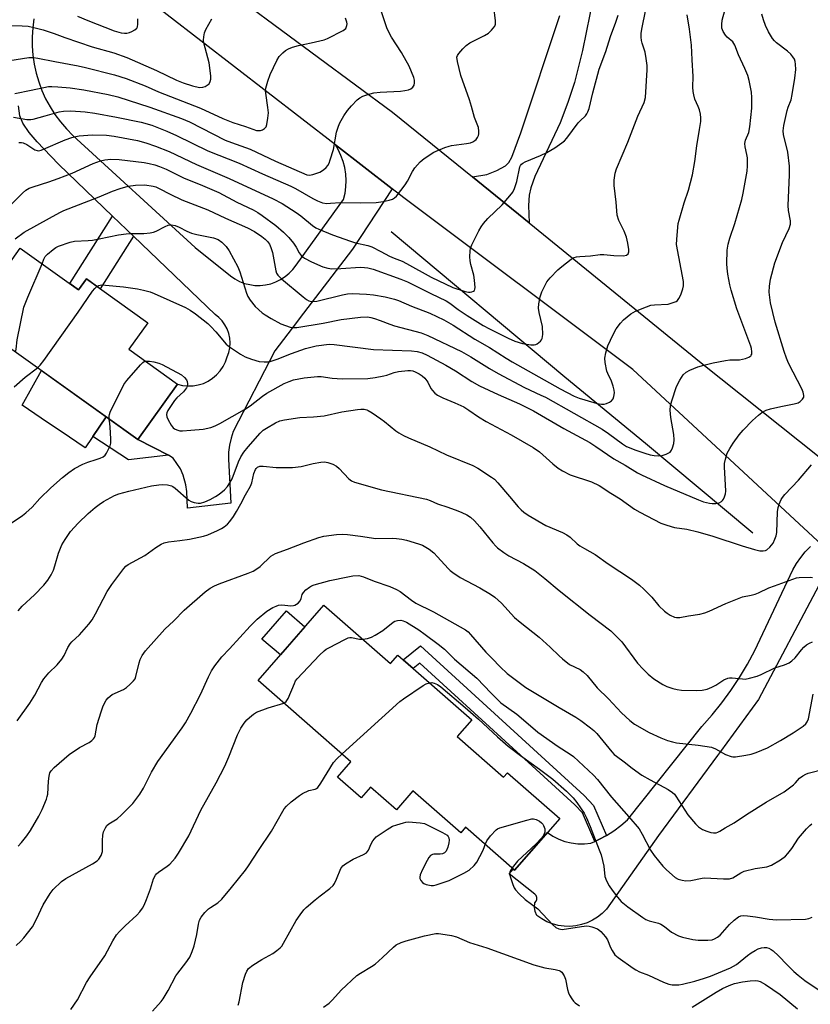
# Model space of a CAD drawing. Units: inches. Extents: x 1231767 to 1237767, y 529455 to 533456.
# Drawn here: x 1234846 to 1235104, y 530468 to 530790 of the extents above; entities that cross this region are included whole.
import ezdxf

# ---------------------------------------------------------------- set-up
doc = ezdxf.new("R2010")
doc.units = ezdxf.units.IN
doc.header["$MEASUREMENT"] = 0
for name, color, linetype in [('BLDG-Footprint', 5, 'Continuous'), ('CULTRL-Pad', 6, 'Continuous'), ('HYDRO-Canal', 164, 'Continuous'), ('TRANS-Driveway', 251, 'Continuous'), ('TRANS-Non Street Sidewalk', 7, 'Continuous'), ('TRANS-Road', 130, 'Continuous'), ('Undefined', 1, 'Continuous')]:
    doc.layers.add(name, color=color, linetype=linetype)

msp = doc.modelspace()

# ---------------------------------------------------------------- linework, layer by layer
at = {"layer": 'BLDG-Footprint'}
for points, elevation in [([(1234845.98, 530714.99), (1234865.04, 530701.38), (1234867.6, 530704.96), (1234887.63, 530690.65), (1234881.42, 530681.96), (1234897.37, 530670.57), (1234884.43, 530652.44), (1234829.39, 530691.75)], 381.04), ([(1234945.21, 530598.29), (1234967, 530579.25), (1234969.39, 530581.99), (1234971.14, 530580.46), (1234974.42, 530577.59), (1234993.59, 530560.84), (1234988.77, 530555.33), (1235003.99, 530542.03), (1235005.23, 530543.45), (1235022.32, 530528.52), (1235007.59, 530511.66), (1234991.5, 530525.71), (1234989.95, 530523.93), (1234974.34, 530537.57), (1234968.96, 530531.41), (1234960.46, 530538.84), (1234957.37, 530535.31), (1234949.63, 530542.08), (1234954.05, 530547.13), (1234923.69, 530573.66)], 424.92)]:
    msp.add_lwpolyline(points, close=True, dxfattribs=dict(at, elevation=elevation))
at = {"layer": 'CULTRL-Pad'}
for points in [[(1234874.03, 530659.87), (1234867.19, 530649.72), (1234859.32, 530655.05), (1234854.86, 530658.06), (1234846.55, 530663.69), (1234852.86, 530674.99)], [(1234939.05, 530591.24), (1234930.99, 530582.02), (1234924.98, 530587.2), (1234932.98, 530596.47)]]:
    msp.add_lwpolyline(points, close=True, dxfattribs=at)
at = {"layer": 'HYDRO-Canal'}
msp.add_lwpolyline([(1235085.41, 530621.85), (1235050.4, 530651.16), (1235023.98, 530672.86), (1234967.26, 530720.34)], dxfattribs=at)
at = {"layer": 'TRANS-Driveway'}
for points in [[(1235033.34, 530797.36), (1235029.76, 530779.62), (1235027.18, 530769.22), (1235025.01, 530762.65), (1235022.49, 530755.97), (1235014.19, 530738.45), (1235012.88, 530734.75), (1235012.28, 530732.31), (1235012.14, 530728.96), (1235012.28, 530723.25), (1234993.76, 530738.3), (1234998.53, 530739.12), (1235001.73, 530740.37), (1235004.64, 530741.99), (1235005.71, 530743.06), (1235006.72, 530744.79), (1235009.59, 530752.75), (1235022.34, 530791.05)], [(1234850.45, 530790.02), (1234850.04, 530787.06), (1234849.84, 530784.07), (1234849.85, 530781.08), (1234850.07, 530778.1), (1234850.5, 530775.14), (1234851.14, 530772.22), (1234851.99, 530769.35), (1234853.03, 530766.54), (1234854.27, 530763.82), (1234855.7, 530761.19), (1234857.3, 530758.67), (1234859.09, 530756.27), (1234861.04, 530754), (1234863.14, 530751.87), (1234903.16, 530715.25), (1234914.68, 530705.96), (1234916.11, 530704.97), (1234917.65, 530704.15), (1234919.28, 530703.52), (1234920.97, 530703.09), (1234922.7, 530702.86), (1234924.44, 530702.84), (1234926.18, 530703.02), (1234927.88, 530703.4), (1234929.52, 530703.98), (1234931.09, 530704.76), (1234932.55, 530705.71), (1234933.89, 530706.83), (1234935.09, 530708.09), (1234936.13, 530709.49), (1234951.69, 530730.95), (1234952.16, 530732.99), (1234952.43, 530735.07), (1234952.5, 530737.17), (1234952.38, 530739.26), (1234952.05, 530741.34), (1234951.52, 530743.37), (1234950.8, 530745.34), (1234949.9, 530747.23), (1234948.97, 530748.79), (1234967.54, 530734.4), (1234954.57, 530714.73), (1234937.13, 530691.89), (1234936.24, 530690.73), (1234929.19, 530681.5), (1234915.59, 530655.08), (1234914.89, 530652.88), (1234914.39, 530650.63), (1234914.09, 530648.34), (1234914.01, 530646.03), (1234914.86, 530631.69), (1234900.59, 530630.02), (1234900.4, 530635.45), (1234900.11, 530637.68), (1234899.2, 530640.82), (1234898.35, 530642.89), (1234896, 530646.39), (1234894.47, 530647.3), (1234884.43, 530652.44), (1234897.37, 530670.57), (1234899.05, 530670.16), (1234900.76, 530669.97), (1234902.48, 530670.02), (1234904.18, 530670.3), (1234905.82, 530670.81), (1234907.39, 530671.54), (1234908.83, 530672.47), (1234910.14, 530673.59), (1234911.29, 530674.87), (1234912.26, 530676.3), (1234913.02, 530677.84), (1234913.56, 530679.48), (1234914.11, 530680.94), (1234914.45, 530682.47), (1234914.57, 530684.03), (1234914.47, 530685.6), (1234914.15, 530687.13), (1234913.62, 530688.6), (1234912.89, 530689.99), (1234911.97, 530691.25), (1234910.88, 530692.38), (1234909.64, 530693.34), (1234883.01, 530718.91), (1234876.15, 530725.49), (1234858.53, 530742.4), (1234855.95, 530745.1), (1234851.48, 530749.74), (1234848.89, 530752.79), (1234846.79, 530755.94), (1234845.86, 530758.28), (1234845.43, 530761.56)]]:
    msp.add_lwpolyline(points, dxfattribs=at)
at = {"layer": 'TRANS-Non Street Sidewalk'}
for points in [[(1234883.01, 530718.91), (1234872.13, 530701.72), (1234867.6, 530704.96), (1234865.04, 530701.38), (1234862.19, 530703.42), (1234876.15, 530725.49)], [(1234884.43, 530652.44), (1234894.47, 530647.3), (1234881.33, 530645.85), (1234869.72, 530653.48), (1234874.03, 530659.87)], [(1235037.66, 530523), (1235035.14, 530521.65), (1235033.83, 530521.07), (1235029.76, 530530.44), (1235027.3, 530533.08), (1234976.63, 530579.35), (1234974.42, 530577.59), (1234971.14, 530580.46), (1234976.82, 530584.98), (1235030.31, 530536.13), (1235033.4, 530532.82)]]:
    msp.add_lwpolyline(points, close=True, dxfattribs=at)
at = {"layer": 'TRANS-Road'}
for points in [[(1234907.2, 530804.31), (1234967.69, 530759.48), (1234993.76, 530738.3), (1235012.28, 530723.25), (1235068.52, 530677.58), (1235120, 530636.59), (1235134.79, 530623.13), (1235150.27, 530609.05), (1235178.54, 530583.32), (1235232.38, 530533.34), (1235258.71, 530508.94)], [(1235241.34, 530497.3), (1235201.47, 530533.99), (1235194.27, 530540.43), (1235178.98, 530554.11), (1235122.87, 530604.29), (1235116.22, 530610.46), (1235106.57, 530619.39), (1235046.22, 530675.31), (1234971.36, 530731.44), (1234967.54, 530734.4), (1234948.97, 530748.79), (1234882.95, 530799.95)], [(1235107.05, 530604.72), (1235087.3, 530567.45), (1235074.83, 530550.49), (1235073.85, 530549.15), (1235054.6, 530522.97), (1235037.59, 530498.91), (1235036.23, 530497.54), (1235034.72, 530496.33), (1235033.07, 530495.31), (1235031.32, 530494.49), (1235029.48, 530493.87), (1235027.59, 530493.47), (1235025.66, 530493.29), (1235023.73, 530493.34), (1235021.81, 530493.61), (1235019.94, 530494.1), (1235018.14, 530494.81), (1235016.43, 530495.72), (1235014.83, 530496.82), (1235014.27, 530498.14), (1235014.05, 530499.57), (1235014.18, 530501), (1235014.59, 530501.5), (1235014.81, 530502.12), (1235014.81, 530502.76), (1235014.59, 530503.38), (1235014.18, 530503.88), (1235005.78, 530510.46), (1235007.14, 530512.05), (1235007.59, 530511.66), (1235018.32, 530523.94), (1235020.09, 530522.79), (1235022.01, 530521.83), (1235024.03, 530521.09), (1235026.11, 530520.58), (1235028.24, 530520.31), (1235030.39, 530520.28), (1235032.53, 530520.49), (1235033.83, 530521.07), (1235035.14, 530521.65), (1235037.66, 530523), (1235040.06, 530524.54), (1235042.35, 530526.26), (1235044.49, 530528.14), (1235068.82, 530558.62), (1235072.16, 530562.42), (1235075.32, 530566.37), (1235078.3, 530570.46), (1235081.09, 530574.68), (1235083.69, 530579.02), (1235086.09, 530583.47), (1235098.58, 530609.83), (1235099.74, 530611.91), (1235101.09, 530613.89), (1235102.59, 530615.74), (1235104.26, 530617.45)]]:
    msp.add_lwpolyline(points, dxfattribs=at)
at = {"layer": 'Undefined'}
for points, elevation in [([(1234843.79, 530757.9), (1234848.15, 530757.11), (1234849.41, 530757.07), (1234850.23, 530757.22), (1234854.15, 530758.28), (1234858.67, 530759.57), (1234860.12, 530759.78), (1234862.49, 530759.9), (1234867.23, 530759.57), (1234870.39, 530759.14), (1234877.44, 530757.87), (1234885.5, 530756.18), (1234889, 530755.18), (1234893.87, 530753.32), (1234897.07, 530751.86), (1234907.24, 530746.87), (1234917.57, 530742.78), (1234925.12, 530739.3), (1234934.42, 530735.28), (1234935.94, 530734.52), (1234941.65, 530731.22), (1234943.14, 530730.45), (1234944.77, 530729.87), (1234946.14, 530729.67), (1234947.44, 530729.69), (1234950.57, 530729.94), (1234957.28, 530729.79), (1234962.32, 530729.9), (1234964.58, 530730.24), (1234966.55, 530730.69), (1234967.62, 530731.03), (1234968.34, 530731.44), (1234968.94, 530732.03), (1234971.82, 530735.71), (1234972.58, 530736.95), (1234974.19, 530740.07), (1234974.98, 530741.27), (1234976.71, 530743.2), (1234978.02, 530744.33), (1234981.22, 530746.41), (1234984.76, 530747.9), (1234986.14, 530748.41), (1234986.98, 530748.64), (1234991.84, 530749.21), (1234993.16, 530749.49), (1234993.89, 530749.79), (1234994.57, 530750.18), (1234994.97, 530750.52), (1234995.47, 530751.16), (1234995.81, 530751.88), (1234995.91, 530752.42), (1234995.9, 530753.28), (1234995.72, 530754.42), (1234994.48, 530757.79), (1234993.51, 530761.36), (1234992.8, 530763.56), (1234989.97, 530771.48), (1234988.87, 530776.07), (1234988.73, 530777.46), (1234988.86, 530777.97), (1234989.3, 530778.68), (1234990.65, 530780.24), (1234991.69, 530781.28), (1234992.92, 530782.1), (1234997.72, 530784.58), (1234999.01, 530785.33), (1235000.06, 530786.26), (1235001.06, 530787.56), (1235001.31, 530788.29), (1235001.36, 530789.35), (1235000.78, 530793.93)], 372), ([(1234844.17, 530765.55), (1234849.56, 530766.73), (1234855.22, 530767.83), (1234856.34, 530767.89), (1234858.25, 530767.82), (1234862.32, 530767.41), (1234866.75, 530766.83), (1234874.68, 530765.25), (1234877.9, 530764.45), (1234888.38, 530761.15), (1234898.69, 530757.45), (1234901.29, 530756.3), (1234912.95, 530750.35), (1234915, 530749.52), (1234921.16, 530747.4), (1234929.44, 530743.44), (1234939.64, 530739.03), (1234940.52, 530738.88), (1234941.63, 530739.09), (1234943.85, 530739.91), (1234945.11, 530740.64), (1234945.97, 530741.41), (1234946.51, 530742.08), (1234946.9, 530742.83), (1234947.31, 530743.92), (1234948.35, 530747.24), (1234949.36, 530752.97), (1234950, 530754.93), (1234950.45, 530756.02), (1234951.8, 530758.29), (1234952.95, 530760), (1234954.3, 530761.57), (1234956.11, 530763.5), (1234956.96, 530764.2), (1234957.91, 530764.71), (1234959.59, 530765.26), (1234961.6, 530765.77), (1234963.62, 530765.99), (1234970.23, 530766.32), (1234971.69, 530766.55), (1234972.84, 530766.83), (1234973.63, 530767.15), (1234974.25, 530767.65), (1234974.7, 530768.29), (1234974.88, 530769.09), (1234974.86, 530769.93), (1234974.65, 530770.77), (1234973.13, 530774.56), (1234970.55, 530778.95), (1234967.37, 530784.02), (1234965.93, 530786.73), (1234962.76, 530796.29)], 370), ([(1234841.71, 530727.94), (1234846.65, 530733.02), (1234847.74, 530733.94), (1234848.88, 530734.59), (1234850.23, 530735.1), (1234855.34, 530736.71), (1234858.36, 530737.76), (1234862.89, 530739.56), (1234869.8, 530742.72), (1234872.18, 530743.58), (1234873.57, 530743.93), (1234875.61, 530744.16), (1234878.28, 530744.04), (1234886.45, 530743.06), (1234888.13, 530742.74), (1234889.99, 530742.25), (1234891.48, 530741.72), (1234893.62, 530740.84), (1234899.34, 530737.98), (1234905.57, 530735.47), (1234910.84, 530733.19), (1234916.76, 530730.09), (1234922.08, 530727.51), (1234923.65, 530726.63), (1234925.1, 530725.66), (1234929.5, 530722.39), (1234932.06, 530720.27), (1234933.73, 530718.53), (1234935.32, 530716.64), (1234936.17, 530715.34), (1234937.13, 530713.46), (1234937.77, 530712.62), (1234938.86, 530711.76), (1234941.19, 530710.52), (1234944.92, 530708.92), (1234946.49, 530708.49), (1234947.83, 530708.26), (1234950.81, 530708.32), (1234957.17, 530708.78), (1234958.53, 530708.75), (1234959.6, 530708.62), (1234961.33, 530708.15), (1234970.4, 530704.87), (1234972.53, 530703.98), (1234980.15, 530700.16), (1234985.23, 530697.78), (1234986.38, 530697.03), (1234989.16, 530694.94), (1234992.05, 530693.02), (1234997.35, 530689.7), (1234999.32, 530688.6), (1235005.51, 530685.55), (1235007.68, 530684.61), (1235010.11, 530683.89), (1235012.9, 530683.42), (1235013.98, 530683.4), (1235014.5, 530683.52), (1235014.98, 530683.76), (1235016.06, 530684.6), (1235016.4, 530685), (1235016.62, 530685.47), (1235016.78, 530686.82), (1235016.66, 530689.39), (1235015.62, 530693.94), (1235015.42, 530695.45), (1235015.49, 530696.84), (1235015.88, 530699.11), (1235016.45, 530700.71), (1235018.13, 530703.99), (1235019.22, 530705.36), (1235021.67, 530707.94), (1235023.02, 530709.08), (1235026.06, 530711.39), (1235027.06, 530711.97), (1235027.77, 530712.2), (1235028.9, 530712.33), (1235032.35, 530712.47), (1235035.55, 530713), (1235036.74, 530712.95), (1235040.01, 530712.62), (1235043.15, 530712.56), (1235044.17, 530712.77), (1235044.68, 530713.18), (1235044.96, 530713.8), (1235044.96, 530714.61), (1235044.59, 530716.64), (1235044.1, 530718.61), (1235043.42, 530720.55), (1235041.63, 530724.02), (1235041.13, 530725.76), (1235040.8, 530730.04), (1235040.13, 530735.52), (1235040.14, 530737.26), (1235040.47, 530739.55), (1235040.87, 530740.93), (1235044.63, 530749.67), (1235047.89, 530758.2), (1235049.91, 530762.64), (1235050.41, 530764.32), (1235050.86, 530773.34), (1235050.86, 530774.75), (1235050.57, 530777.05), (1235050.23, 530779.05), (1235049.25, 530782.03), (1235049.05, 530782.86), (1235048.94, 530784), (1235048.96, 530785.15), (1235049.18, 530786.6), (1235050.51, 530793.03)], 376), ([(1234844.26, 530718.08), (1234847.26, 530720.24), (1234855.51, 530724.87), (1234858.88, 530726.67), (1234860.21, 530727.3), (1234871.76, 530731.85), (1234876.16, 530733.71), (1234878.58, 530734.58), (1234881.22, 530735.31), (1234883.6, 530735.66), (1234886.65, 530735.68), (1234889.46, 530735.28), (1234890.29, 530735.03), (1234891.36, 530734.58), (1234894.98, 530732.69), (1234898.74, 530730.84), (1234907.34, 530727.57), (1234913.07, 530724.83), (1234920.25, 530721.64), (1234922.55, 530720.43), (1234924.93, 530718.82), (1234926.04, 530717.95), (1234926.79, 530717.21), (1234927.43, 530716.3), (1234927.93, 530715.27), (1234928.4, 530713.6), (1234929.51, 530707.63), (1234929.78, 530706.86), (1234930.16, 530706.21), (1234931.4, 530705), (1234938.41, 530699.16), (1234939.57, 530698.27), (1234940.3, 530697.85), (1234941.02, 530697.61), (1234941.53, 530697.55), (1234942.93, 530697.66), (1234951.36, 530699.8), (1234952.99, 530700.06), (1234954.62, 530700.19), (1234959.19, 530700.03), (1234961.42, 530699.81), (1234965.27, 530699.15), (1234968.31, 530698.38), (1234969.65, 530697.88), (1234973.92, 530696.06), (1234979.83, 530693.82), (1234984.46, 530691.56), (1234987.45, 530689.82), (1234994.58, 530685.31), (1234999.39, 530682.56), (1235004.8, 530679.02), (1235006.74, 530677.84), (1235022.44, 530668.99), (1235027.04, 530666.63), (1235028.64, 530665.97), (1235030.48, 530665.39), (1235034.6, 530664.28), (1235035.99, 530664), (1235036.81, 530664.02), (1235037.61, 530664.24), (1235038.63, 530664.69), (1235039.29, 530665.13), (1235039.74, 530665.77), (1235040, 530666.57), (1235040.19, 530667.71), (1235040.17, 530668.56), (1235039.84, 530669.93), (1235039.28, 530671.55), (1235038.05, 530674.05), (1235037.74, 530674.83), (1235037.18, 530677.67), (1235037.12, 530679.1), (1235037.42, 530680.81), (1235038.05, 530683.05), (1235039.83, 530686.78), (1235040.82, 530688.6), (1235042.2, 530690.51), (1235043.18, 530691.57), (1235045.59, 530693.55), (1235046.3, 530694.02), (1235047.09, 530694.42), (1235050.69, 530695.88), (1235052.1, 530696.36), (1235053.27, 530696.54), (1235057.76, 530696.76), (1235059.13, 530697.1), (1235060.4, 530697.61), (1235060.82, 530697.91), (1235061.29, 530698.55), (1235061.87, 530699.81), (1235062.57, 530701.68), (1235062.82, 530702.76), (1235062.79, 530704.17), (1235060.55, 530716.17), (1235060.56, 530717.9), (1235060.89, 530721.93), (1235061.05, 530723.07), (1235061.33, 530724.21), (1235063.04, 530729.85), (1235064.38, 530733.93), (1235065.73, 530739), (1235066.54, 530743.4), (1235067.09, 530748.5), (1235068.03, 530753.83), (1235068.42, 530756.46), (1235068.5, 530757.62), (1235068.36, 530758.78), (1235067.98, 530760.21), (1235067.57, 530761.33), (1235066.48, 530763.77), (1235066.11, 530765.15), (1235065.9, 530766.28), (1235065.82, 530767.61), (1235065.91, 530771.18), (1235065.6, 530776.63), (1235065.43, 530781.44), (1235064.8, 530786.65), (1235063.97, 530791.27)], 378), ([(1234845.53, 530749.56), (1234846.39, 530749.58), (1234846.93, 530749.48), (1234848.15, 530748.92), (1234850.72, 530747.19), (1234851.47, 530746.92), (1234852.01, 530746.88), (1234852.8, 530747.05), (1234853.59, 530747.34), (1234860.67, 530750.42), (1234862.79, 530751.19), (1234864.13, 530751.55), (1234865.23, 530751.75), (1234869.49, 530752.04), (1234874.12, 530751.91), (1234876.69, 530751.65), (1234884.25, 530750.18), (1234886.97, 530749.46), (1234890.13, 530748.36), (1234894.61, 530746.58), (1234903.56, 530742.33), (1234914.25, 530737.8), (1234928.68, 530731.18), (1234931.57, 530729.63), (1234936.2, 530726.68), (1234937.72, 530725.55), (1234941.47, 530722.39), (1234942.54, 530721.68), (1234943.53, 530721.18), (1234948.07, 530719.35), (1234953.88, 530717.28), (1234955.61, 530716.79), (1234959.58, 530715.9), (1234960.91, 530715.47), (1234963.79, 530713.88), (1234966.67, 530712.45), (1234968.24, 530711.73), (1234970.8, 530710.72), (1234972.25, 530710.03), (1234980.3, 530705.56), (1234987.34, 530702.2), (1234991.42, 530700.87), (1234992.54, 530700.6), (1234993.1, 530700.59), (1234993.63, 530700.7), (1234994.1, 530700.91), (1234994.45, 530701.22), (1234994.62, 530701.66), (1234994.66, 530702.18), (1234994.49, 530704.52), (1234994.23, 530706.22), (1234993.26, 530709.71), (1234993.02, 530710.84), (1234992.94, 530712.23), (1234993.01, 530714.18), (1234993.14, 530715), (1234993.56, 530716.1), (1234995.86, 530720.65), (1234996.59, 530721.95), (1234997.45, 530723.12), (1234998.77, 530724.67), (1235003.47, 530729.22), (1235006.06, 530732.11), (1235006.97, 530733.28), (1235007.58, 530734.58), (1235008.29, 530736.82), (1235009.32, 530741.57), (1235009.53, 530742.07), (1235009.86, 530742.51), (1235010.29, 530742.86), (1235011.05, 530743.28), (1235016.01, 530745.32), (1235018.07, 530746.33), (1235020.75, 530747.83), (1235022.97, 530749.42), (1235023.84, 530750.15), (1235024.6, 530750.94), (1235028.4, 530756), (1235028.97, 530756.65), (1235030.7, 530758.28), (1235031.17, 530758.89), (1235031.55, 530759.59), (1235031.91, 530760.69), (1235033.16, 530765.79), (1235035.25, 530773.49), (1235037.35, 530779.34), (1235038.95, 530784.21), (1235040.7, 530788.94), (1235041.44, 530791.2)], 374), ([(1234853.08, 530709.92), (1234853.63, 530711.38), (1234854.15, 530712.27), (1234854.83, 530713.02), (1234856.68, 530714.62), (1234857.55, 530715.23), (1234858.48, 530715.7), (1234862.3, 530716.98), (1234863.72, 530717.26), (1234868.19, 530717.5), (1234869.6, 530717.65), (1234871.77, 530718.02), (1234878.08, 530719.33), (1234880.59, 530719.73), (1234881.73, 530719.82), (1234886.32, 530719.85), (1234888.39, 530720.08), (1234889.54, 530720.29), (1234890.35, 530720.55), (1234893.29, 530722.11), (1234894.32, 530722.5), (1234895.43, 530722.62), (1234896.56, 530722.44), (1234897.95, 530721.91), (1234900.39, 530720.56), (1234901.95, 530719.89), (1234903.64, 530719.47), (1234909.15, 530718.45), (1234910.71, 530717.84), (1234911.89, 530717.02), (1234913.26, 530715.56), (1234914.31, 530714.19), (1234917.08, 530708.93), (1234917.74, 530707.28), (1234919.91, 530700.26), (1234920.38, 530699.23), (1234921.18, 530698.02), (1234922.8, 530695.95), (1234925.1, 530693.9), (1234926.01, 530693.23), (1234927.96, 530692.02), (1234931.17, 530690.33), (1234934.23, 530689.2), (1234935.06, 530689.05), (1234936.39, 530689.06), (1234944.99, 530690.55), (1234950.92, 530691.71), (1234957.22, 530692.5), (1234959.48, 530692.52), (1234960.62, 530692.38), (1234961.74, 530692.06), (1234963.67, 530691.38), (1234966.74, 530690.15), (1234968.32, 530689.62), (1234977.02, 530687.35), (1234979.22, 530686.45), (1234990.24, 530681.19), (1234993.21, 530679.54), (1234999.41, 530675.68), (1235002.2, 530674.05), (1235010.77, 530669.43), (1235016.19, 530666.98), (1235017.64, 530666.26), (1235036.21, 530655.84), (1235038.31, 530654.42), (1235042.82, 530651.02), (1235044.18, 530650.18), (1235047.16, 530649), (1235050.19, 530647.96), (1235051.84, 530647.5), (1235053.21, 530647.26), (1235054.65, 530647.17), (1235055.79, 530647.24), (1235057.17, 530647.69), (1235058.4, 530648.38), (1235058.9, 530649.01), (1235059.23, 530649.79), (1235059.64, 530651.18), (1235059.78, 530652.32), (1235059.59, 530654.09), (1235058.64, 530659.64), (1235058.44, 530662.02), (1235058.5, 530663.48), (1235058.94, 530665.14), (1235060.48, 530669.81), (1235061.54, 530671.91), (1235062.65, 530673.64), (1235063.61, 530674.52), (1235064.85, 530675.16), (1235067.48, 530676.2), (1235069.41, 530676.74), (1235072.44, 530677.51), (1235076.51, 530678.34), (1235077.94, 530678.48), (1235081.07, 530678.5), (1235083.06, 530679), (1235084.13, 530679.41), (1235084.78, 530679.81), (1235084.94, 530679.99), (1235085.11, 530680.4), (1235085.17, 530681.14), (1235085.06, 530682.2), (1235084.82, 530683.03), (1235080.2, 530695.24), (1235078.32, 530701.3), (1235077.92, 530703.01), (1235077.27, 530706.48), (1235077.02, 530708.48), (1235076.95, 530709.92), (1235077.11, 530714.33), (1235077.41, 530716.34), (1235077.91, 530718.32), (1235079.53, 530723.11), (1235081.85, 530730.92), (1235082.29, 530732.95), (1235083.59, 530740.22), (1235083.74, 530741.96), (1235083.67, 530744.53), (1235083.5, 530745.67), (1235082.91, 530748.18), (1235082.85, 530749.29), (1235083.05, 530750.36), (1235084.15, 530752.89), (1235084.5, 530754.72), (1235085.1, 530760.74), (1235085.12, 530764.28), (1235084.98, 530766.04), (1235084.28, 530769.81), (1235083.84, 530771.5), (1235082.87, 530773.81), (1235080.8, 530778.23), (1235079.56, 530781.36), (1235078.9, 530782.43), (1235077.06, 530783.97), (1235076.5, 530784.61), (1235075.77, 530785.88), (1235075.37, 530786.96), (1235075.3, 530788.11), (1235075.46, 530789.57), (1235076.29, 530792.73)], 380), ([(1234864.66, 530790.92), (1234868.04, 530789.41), (1234876.71, 530786.08), (1234878.94, 530785.41), (1234880.04, 530785.28), (1234880.85, 530785.31), (1234881.66, 530785.52), (1234882.45, 530785.88), (1234883.44, 530786.45), (1234884.05, 530786.97), (1234884.3, 530787.41), (1234884.44, 530788.23), (1234884.42, 530790.01)], 364), ([(1234871.05, 530702.49), (1234871.65, 530702.8), (1234872.1, 530702.93), (1234872.67, 530702.98), (1234873.84, 530702.94), (1234879.72, 530702.38), (1234884.25, 530701.71), (1234886.21, 530701.29), (1234888.42, 530700.7), (1234889.78, 530700.21), (1234899.96, 530695.6), (1234901.48, 530694.8), (1234903.31, 530693.58), (1234907.27, 530690.42), (1234908.28, 530689.43), (1234909.86, 530687.7), (1234913.28, 530683.69), (1234914.36, 530682.75), (1234917.95, 530680.36), (1234919.44, 530679.49), (1234921.59, 530678.69), (1234924.08, 530677.99), (1234925.75, 530677.84), (1234926.86, 530677.89), (1234927.7, 530678.02), (1234929.96, 530678.74), (1234934.6, 530680.54), (1234939.27, 530682.17), (1234942.72, 530683.05), (1234946.9, 530683.61), (1234948.57, 530683.55), (1234961.44, 530681.87), (1234973.86, 530681.48), (1234975.77, 530681.22), (1234977.31, 530680.83), (1234979.01, 530680.07), (1234985.13, 530676.72), (1234988.23, 530674.91), (1234993.64, 530671.46), (1234996.13, 530670.05), (1235002.22, 530667.16), (1235009.16, 530664.16), (1235013.73, 530661.79), (1235023.62, 530656.07), (1235032.16, 530651.48), (1235034.1, 530650.23), (1235040.02, 530646.14), (1235043.77, 530644.12), (1235047.74, 530641.59), (1235049.04, 530640.88), (1235056.62, 530637.39), (1235067.71, 530632.72), (1235069.37, 530632.09), (1235071.27, 530631.61), (1235072.16, 530631.53), (1235073.33, 530631.54), (1235074.44, 530631.78), (1235075.16, 530632.2), (1235075.58, 530632.56), (1235075.89, 530632.98), (1235076.22, 530633.7), (1235076.51, 530634.74), (1235076.61, 530635.57), (1235076.16, 530643.51), (1235076.23, 530644.65), (1235076.54, 530646.04), (1235077.11, 530647.95), (1235077.89, 530649.54), (1235078.97, 530651.32), (1235080.93, 530653.95), (1235082.27, 530655.54), (1235085.37, 530658.73), (1235087.29, 530660.45), (1235088.42, 530661.28), (1235089.84, 530662.02), (1235091.18, 530662.48), (1235094.65, 530663.27), (1235098.92, 530664.1), (1235100.22, 530664.47), (1235100.91, 530664.84), (1235101.72, 530665.62), (1235102.09, 530666.32), (1235102.13, 530666.83), (1235101.9, 530667.94), (1235101.5, 530669.03), (1235098.6, 530674.49), (1235097.16, 530677.39), (1235096.45, 530679.01), (1235095.66, 530681.25), (1235092.78, 530690.88), (1235091.96, 530694), (1235091.23, 530697.16), (1235090.83, 530700.62), (1235090.92, 530702.63), (1235091.18, 530704.92), (1235092.62, 530710.19), (1235095.14, 530716.9), (1235097.38, 530721.46), (1235097.71, 530722.86), (1235097.71, 530724), (1235097.14, 530727.38), (1235097.03, 530728.93), (1235097.42, 530739), (1235097.4, 530741.8), (1235096.84, 530746.36), (1235095.48, 530752.15), (1235095.35, 530753.34), (1235095.58, 530755.08), (1235096.64, 530759.99), (1235096.98, 530761.08), (1235097.95, 530763.53), (1235098.35, 530765.27), (1235099.23, 530770.57), (1235099.49, 530773.48), (1235099.44, 530775.19), (1235099.31, 530776.01), (1235099.04, 530776.79), (1235098.57, 530777.52), (1235097.83, 530778.44), (1235096.81, 530779.41), (1235093.14, 530782.2), (1235092.48, 530782.8), (1235091.86, 530783.56), (1235090.6, 530785.73), (1235089.63, 530787.79), (1235088.9, 530789.62), (1235088.38, 530791.47)], 382), ([(1234842.42, 530787.86), (1234846.62, 530787.75), (1234848.52, 530787.57), (1234850.42, 530787.19), (1234853.47, 530786.38), (1234857.07, 530785.25), (1234860.53, 530783.92), (1234869.46, 530780.86), (1234876.51, 530778.87), (1234880.81, 530777.36), (1234890.55, 530773.12), (1234897.03, 530769.91), (1234899.18, 530769.04), (1234902.29, 530768.04), (1234904.52, 530767.58), (1234905.61, 530767.62), (1234906.38, 530767.89), (1234907.1, 530768.27), (1234907.7, 530768.78), (1234908.06, 530769.47), (1234908.27, 530770.26), (1234908.29, 530771.38), (1234907.7, 530775.64), (1234906, 530782.12), (1234905.91, 530782.97), (1234905.97, 530784.06), (1234906.22, 530785.4), (1234906.67, 530786.5), (1234908.61, 530790.03)], 366), ([(1234842.55, 530776.4), (1234848.72, 530777.31), (1234850.33, 530777.36), (1234851.68, 530777.16), (1234857.23, 530776.01), (1234864.86, 530774.66), (1234867.32, 530774.1), (1234876.77, 530771.7), (1234880.54, 530770.48), (1234886.79, 530768.05), (1234891.12, 530766.15), (1234904.91, 530760.76), (1234912.2, 530757.41), (1234915.49, 530756.07), (1234919.65, 530754.78), (1234923.25, 530753.51), (1234923.98, 530753.44), (1234924.47, 530753.5), (1234925.19, 530753.76), (1234925.84, 530754.16), (1234926.31, 530754.73), (1234926.57, 530755.5), (1234926.9, 530757.49), (1234927.07, 530759.22), (1234926.93, 530760.98), (1234926.2, 530765.65), (1234926.17, 530766.51), (1234926.26, 530767.35), (1234926.89, 530769.59), (1234927.7, 530771.8), (1234929.85, 530776.41), (1234930.64, 530777.63), (1234931.83, 530778.9), (1234932.71, 530779.63), (1234933.69, 530780.15), (1234934.98, 530780.68), (1234936.88, 530781.25), (1234941.08, 530782.12), (1234943.91, 530782.79), (1234945.3, 530783.18), (1234946.37, 530783.6), (1234951.57, 530786.18), (1234952.01, 530786.51), (1234952.36, 530786.89), (1234952.76, 530787.83), (1234952.83, 530788.33), (1234952.77, 530788.87), (1234952.34, 530790.22)], 368), ([(1234844.37, 530681.05), (1234844.6, 530682.05), (1234845.01, 530685.09), (1234847.15, 530695.7), (1234848.42, 530699.02), (1234853.08, 530709.92)], 380), ([(1234851.6, 530675.89), (1234852.49, 530676.75), (1234853.63, 530678.26), (1234864.87, 530694.12), (1234869.59, 530700.95), (1234870.32, 530701.87), (1234871.05, 530702.49)], 382), ([(1234875.05, 530659.14), (1234874.99, 530660.11), (1234875.1, 530660.65), (1234875.41, 530661.45), (1234879.82, 530670.42), (1234880.86, 530671.81), (1234885.26, 530676.9), (1234886.06, 530677.68), (1234886.52, 530677.95), (1234886.89, 530678.05)], 384), ([(1234886.89, 530678.05), (1234888.17, 530678.08), (1234889.64, 530677.86), (1234891.29, 530677.45), (1234892.36, 530677.03), (1234898.63, 530673.63), (1234899.7, 530672.78), (1234900.33, 530671.96), (1234900.51, 530671.45), (1234900.61, 530670.63), (1234900.51, 530669.83), (1234900.3, 530669.37), (1234899.31, 530668.1), (1234897.19, 530666.11), (1234896.43, 530665.24), (1234894.21, 530661.9), (1234893.86, 530661.17), (1234893.75, 530660.67), (1234893.89, 530659.92), (1234894.35, 530658.9), (1234895.33, 530657.14), (1234895.99, 530656.25), (1234896.41, 530655.93), (1234897.13, 530655.61), (1234898.19, 530655.35), (1234899.01, 530655.27), (1234901.68, 530655.57), (1234905.8, 530655.85), (1234908.23, 530656.39), (1234909.74, 530656.93), (1234911.22, 530657.7), (1234919.26, 530662.24), (1234921.08, 530663.53), (1234925.17, 530666.69), (1234926.57, 530667.61), (1234932.29, 530670.76), (1234933.9, 530671.48), (1234935.29, 530671.96), (1234938.78, 530672.63), (1234943.14, 530673.07), (1234944.33, 530673.02), (1234947.94, 530672.54), (1234951.25, 530672.29), (1234959.61, 530672.46), (1234961.98, 530672.76), (1234964.82, 530673.28), (1234965.84, 530673.55), (1234968.25, 530674.42), (1234969.6, 530674.74), (1234972.72, 530675.08), (1234973.56, 530675.07), (1234974.33, 530674.94), (1234975.12, 530674.63), (1234976.39, 530673.94), (1234977.36, 530673.27), (1234978.25, 530672.49), (1234979.23, 530671.18), (1234980.24, 530669.19), (1234980.69, 530668.48), (1234981.47, 530667.64), (1234982.38, 530666.95), (1234984.15, 530666.07), (1234988.08, 530664.48), (1234990.98, 530663.1), (1234992.65, 530662.03), (1234995.75, 530659.86), (1234998.23, 530658.35), (1235006.47, 530654), (1235013.61, 530649.88), (1235015.73, 530648.44), (1235020.06, 530644.5), (1235021.82, 530643.1), (1235023.23, 530642.18), (1235025.78, 530640.96), (1235032.76, 530638.66), (1235035.21, 530637.47), (1235039, 530634.97), (1235042.1, 530633.03), (1235046.76, 530629.65), (1235048.46, 530628.66), (1235055.39, 530625.15), (1235057.3, 530624.43), (1235059.81, 530623.73), (1235063.84, 530623.2), (1235067.47, 530622.3), (1235072.4, 530620.87), (1235081.95, 530617.7), (1235085.98, 530616.48), (1235087.72, 530616.04), (1235088.88, 530616.03), (1235089.56, 530616.22), (1235090.02, 530616.44), (1235091.05, 530617.24), (1235092.07, 530618.56), (1235092.69, 530619.84), (1235093.04, 530620.96), (1235093.25, 530622.1), (1235093.55, 530628.8), (1235093.71, 530630.23), (1235094.04, 530631.3), (1235094.72, 530632.84), (1235095.17, 530633.56), (1235095.89, 530634.44), (1235100.43, 530639.19), (1235104.59, 530644.18)], 384), ([(1234843.97, 530669.69), (1234847.56, 530672.83), (1234851.6, 530675.89)], 382), ([(1234845.24, 530596.51), (1234846.64, 530598.02), (1234850.66, 530601.69), (1234853.63, 530604.88), (1234854.93, 530606.44), (1234856.03, 530608.19), (1234856.85, 530609.75), (1234857.32, 530611.12), (1234858.51, 530615.33), (1234859.1, 530616.98), (1234859.58, 530618.02), (1234860.62, 530619.73), (1234862.38, 530622.34), (1234864.86, 530625.17), (1234868.13, 530628.24), (1234870.5, 530630.24), (1234871.81, 530631.25), (1234873.21, 530632.19), (1234876.82, 530634.15), (1234878.16, 530634.7), (1234881.51, 530635.63), (1234888.9, 530637.31), (1234891.25, 530637.69), (1234892.43, 530637.79), (1234894.08, 530637.64), (1234895.4, 530637.32), (1234895.9, 530637.09), (1234896.6, 530636.59), (1234901.05, 530632.69), (1234901.79, 530632.22), (1234902.8, 530631.87), (1234904.14, 530631.65), (1234904.94, 530631.68), (1234906.27, 530632.05), (1234908.05, 530632.86), (1234909.79, 530633.79), (1234910.97, 530634.58), (1234912.75, 530636.04), (1234913.71, 530637.11), (1234914.51, 530638.33), (1234915.21, 530639.62), (1234917.32, 530645.22), (1234918.04, 530646.78), (1234919.03, 530648.38), (1234920.49, 530650.12), (1234924.43, 530654.53), (1234925.43, 530655.51), (1234926.46, 530656.22), (1234929.39, 530657.92), (1234930.82, 530658.59), (1234932.32, 530658.92), (1234937.32, 530659.63), (1234941.84, 530659.88), (1234945.31, 530660.23), (1234951.05, 530661.55), (1234956.22, 530662.32), (1234957.35, 530662.39), (1234958.43, 530662.34), (1234959.22, 530662.19), (1234959.74, 530661.98), (1234960.98, 530661.24), (1234963.89, 530659.28), (1234965.06, 530658.38), (1234968.71, 530655.28), (1234969.69, 530654.62), (1234971.23, 530653.74), (1234972.84, 530652.98), (1234979.91, 530650.1), (1234985.29, 530647.51), (1234993.95, 530643.92), (1234995.51, 530643.07), (1235000.05, 530640.19), (1235000.98, 530639.48), (1235002.14, 530638.29), (1235005.88, 530633.79), (1235008.73, 530630.5), (1235009.72, 530629.44), (1235010.59, 530628.7), (1235012.05, 530627.76), (1235017.81, 530624.39), (1235023.26, 530622.03), (1235024.68, 530621.31), (1235025.72, 530620.55), (1235028.01, 530618.41), (1235028.91, 530617.69), (1235030.43, 530616.78), (1235033.89, 530614.9), (1235038.13, 530611.85), (1235045.74, 530606.77), (1235048.35, 530604.85), (1235049.85, 530603.5), (1235052.45, 530600.87), (1235054.77, 530598.08), (1235056.55, 530596.34), (1235057.44, 530595.66), (1235058.39, 530595.06), (1235059.89, 530594.36), (1235060.53, 530594.25), (1235061.64, 530594.33), (1235064.44, 530594.83), (1235068.08, 530595.36), (1235069.81, 530595.77), (1235071.19, 530596.32), (1235076.57, 530598.9), (1235080.42, 530600.43), (1235082.1, 530601), (1235084.89, 530601.55), (1235086.18, 530601.89), (1235087.25, 530602.31), (1235090.72, 530603.93), (1235092.58, 530604.67), (1235098.49, 530606.86), (1235099.76, 530607.23), (1235100.57, 530607.37), (1235104.14, 530607.41), (1235105, 530607.31)], 386), ([(1234842.64, 530624.89), (1234846.71, 530627.58), (1234847.81, 530628.45), (1234849.81, 530630.36), (1234852.4, 530633.23), (1234855.99, 530636.71), (1234859.8, 530640.05), (1234861.84, 530641.72), (1234863.65, 530642.95), (1234866.42, 530644.42), (1234868.03, 530645.07), (1234870.8, 530645.88), (1234872.1, 530646.34), (1234873.07, 530646.8), (1234873.69, 530647.3), (1234874.18, 530648), (1234874.86, 530649.32), (1234875.32, 530650.4), (1234875.53, 530651.25), (1234875.57, 530652.71), (1234875.4, 530656.55), (1234875.29, 530657.72), (1234875.05, 530659.14)], 384), ([(1234845, 530560.49), (1234849.07, 530566.28), (1234850.69, 530568.93), (1234852.89, 530573), (1234853.66, 530574.2), (1234855.27, 530576.18), (1234858.04, 530578.83), (1234859.53, 530580.63), (1234860.32, 530581.85), (1234861.56, 530584.52), (1234862.31, 530585.71), (1234862.88, 530586.33), (1234865.37, 530588.63), (1234868.4, 530592.15), (1234869.47, 530593.52), (1234870.59, 530595.49), (1234874.36, 530602.77), (1234875.93, 530605.06), (1234879.78, 530610.31), (1234880.53, 530611.08), (1234881.21, 530611.58), (1234886.65, 530614.54), (1234890.27, 530617.13), (1234892, 530618.2), (1234893.03, 530618.72), (1234894.4, 530619.06), (1234898.13, 530619.45), (1234901.3, 530619.9), (1234905.86, 530620.86), (1234907.25, 530621.32), (1234910.47, 530622.71), (1234911.77, 530623.36), (1234912.66, 530623.95), (1234913.7, 530624.83), (1234914.47, 530625.69), (1234915.64, 530627.3), (1234916.69, 530628.98), (1234918.08, 530631.44), (1234919.59, 530634.43), (1234921.26, 530637.26), (1234921.64, 530638.31), (1234922.36, 530641.37), (1234922.85, 530642.61), (1234923.12, 530643.04), (1234923.51, 530643.41), (1234924.24, 530643.72), (1234925.34, 530643.76), (1234929.67, 530643.36), (1234934.95, 530643.34), (1234937.81, 530643.65), (1234941.72, 530644.58), (1234944.25, 530645.07), (1234945.39, 530645.14), (1234946.53, 530644.99), (1234948.13, 530644.43), (1234949.35, 530643.73), (1234950.2, 530642.95), (1234953.42, 530639.6), (1234954.21, 530639), (1234955.21, 530638.52), (1234964.01, 530636.05), (1234978.81, 530632.95), (1234979.96, 530632.52), (1234982.37, 530631.44), (1234985.79, 530630.37), (1234989, 530629.2), (1234990.34, 530628.63), (1234991.93, 530627.83), (1234993.19, 530627.03), (1234994.43, 530625.83), (1234996.17, 530623.9), (1235000.41, 530618.72), (1235001.39, 530617.65), (1235002.02, 530617.07), (1235004.06, 530615.53), (1235005.69, 530614.41), (1235010.49, 530611.91), (1235014.14, 530609.63), (1235017.48, 530606.98), (1235022.14, 530603.1), (1235032.27, 530595), (1235039.01, 530589.87), (1235040.49, 530588.53), (1235042.64, 530586.3), (1235047.8, 530579.33), (1235049.58, 530577.34), (1235051.28, 530575.7), (1235053.07, 530574.2), (1235056.01, 530572.33), (1235057.31, 530571.71), (1235059.28, 530571.1), (1235060.71, 530570.74), (1235062.18, 530570.57), (1235066.96, 530570.38), (1235068.93, 530570.52), (1235070.52, 530570.86), (1235072.09, 530571.48), (1235073.33, 530572.17), (1235075.99, 530573.89), (1235077.28, 530574.42), (1235077.81, 530574.54), (1235078.67, 530574.56), (1235082.07, 530574.18), (1235082.9, 530574.16), (1235084.33, 530574.41), (1235086.88, 530575.14), (1235088.22, 530575.69), (1235092.6, 530577.87), (1235095.83, 530578.78), (1235097.37, 530579.42), (1235098.25, 530580.11), (1235099.26, 530581.1), (1235101.41, 530583.75), (1235102.17, 530584.58), (1235103.03, 530585.29), (1235103.98, 530585.87), (1235104.99, 530586.37)], 388), ([(1234845.27, 530519.5), (1234846.39, 530520.75), (1234848.17, 530522.95), (1234849.3, 530524.65), (1234852.03, 530529.28), (1234853.16, 530531.55), (1234854.52, 530534.87), (1234854.8, 530535.71), (1234854.96, 530536.55), (1234855.2, 530540.81), (1234855.39, 530542.41), (1234855.68, 530543.45), (1234856.09, 530544.2), (1234857.03, 530545.23), (1234861.95, 530549.54), (1234865.36, 530551.73), (1234868.55, 530553.37), (1234869.39, 530554.05), (1234869.93, 530554.63), (1234870.23, 530555.06), (1234870.46, 530555.62), (1234871.09, 530559.3), (1234872.39, 530563.46), (1234873.07, 530565.37), (1234874.04, 530567.2), (1234874.76, 530568.06), (1234876.06, 530569.07), (1234879.73, 530570.79), (1234880.72, 530571.38), (1234881.82, 530572.34), (1234883.03, 530573.61), (1234883.48, 530574.27), (1234883.76, 530574.94), (1234884.79, 530579.48), (1234885.17, 530580.55), (1234885.78, 530581.81), (1234886.95, 530583.37), (1234893.18, 530590.47), (1234896.2, 530593.24), (1234899.57, 530596.64), (1234906.43, 530602.66), (1234908.03, 530603.83), (1234909.49, 530604.61), (1234910.96, 530605.26), (1234920.52, 530608.75), (1234922.12, 530609.45), (1234923.28, 530610.18), (1234924.39, 530611), (1234927.91, 530614.31), (1234928.63, 530614.81), (1234929.41, 530615.19), (1234933.32, 530616.61), (1234938.68, 530618.67), (1234943.59, 530620.4), (1234945.26, 530620.87), (1234949.39, 530621.36), (1234951.46, 530621.5), (1234952.9, 530621.39), (1234957.21, 530620.83), (1234962.2, 530620.06), (1234967.52, 530620.21), (1234968.98, 530620.15), (1234970.75, 530619.92), (1234972.19, 530619.58), (1234976.2, 530618.41), (1234977.48, 530617.9), (1234979.61, 530616.58), (1234981.19, 530615.41), (1234982.41, 530614.16), (1234985.87, 530610.26), (1234986.48, 530609.67), (1234987.38, 530608.96), (1234989.78, 530607.36), (1234996.21, 530603.97), (1234999.71, 530601.86), (1235001.16, 530600.89), (1235003.26, 530598.92), (1235007.58, 530594.27), (1235009.35, 530592.79), (1235015.65, 530587.84), (1235019.16, 530584.61), (1235022.09, 530581.69), (1235023.18, 530580.72), (1235025.47, 530578.95), (1235028.97, 530577.23), (1235030.03, 530576.53), (1235031.27, 530575.31), (1235034.6, 530571.24), (1235038.31, 530567.67), (1235042.52, 530563.1), (1235045.21, 530560.58), (1235046.77, 530559.36), (1235051.52, 530556.66), (1235055.34, 530554.96), (1235057.57, 530554.09), (1235059.18, 530553.62), (1235060.55, 530553.34), (1235067.57, 530552.5), (1235071.93, 530551.86), (1235073.28, 530551.34), (1235076.56, 530549.49), (1235078.36, 530548.8), (1235078.91, 530548.72), (1235079.75, 530548.75), (1235083.19, 530549.25), (1235084.9, 530549.59), (1235086.55, 530550.1), (1235090.28, 530551.7), (1235094.53, 530554.02), (1235098.67, 530556.53), (1235101.93, 530558.8), (1235102.73, 530559.5), (1235103.21, 530560.12), (1235103.61, 530561.19), (1235105.17, 530569.24)], 390), ([(1234844.67, 530487.06), (1234846.16, 530488.47), (1234847.16, 530489.53), (1234849.94, 530493.18), (1234851.31, 530495.7), (1234853.46, 530500.39), (1234855.73, 530504.05), (1234856.78, 530505.4), (1234859.49, 530507.93), (1234860.83, 530508.99), (1234869.62, 530513.78), (1234871.1, 530514.72), (1234871.7, 530515.3), (1234872.37, 530516.47), (1234872.81, 530517.75), (1234872.88, 530518.57), (1234872.83, 530521.38), (1234872.96, 530523.12), (1234873.18, 530524.23), (1234873.81, 530525.56), (1234874.32, 530526.27), (1234874.92, 530526.84), (1234877.6, 530528.41), (1234879.11, 530529.73), (1234882.76, 530533.43), (1234885.05, 530536.48), (1234886.23, 530538.45), (1234888.88, 530543.67), (1234890.94, 530547.21), (1234898.92, 530558.17), (1234900.04, 530559.88), (1234901.71, 530562.95), (1234904.88, 530569.15), (1234907.48, 530574.85), (1234908.5, 530576.85), (1234909.54, 530578.5), (1234911.82, 530581.41), (1234914.33, 530584.01), (1234921.15, 530591.46), (1234923.45, 530593.75), (1234926.53, 530596.34), (1234928.54, 530597.51), (1234929.58, 530598.01), (1234930.38, 530598.29), (1234931.49, 530598.37), (1234934.38, 530598.08), (1234935.25, 530598.16), (1234935.75, 530598.31), (1234936.79, 530599), (1234937.43, 530599.72), (1234937.77, 530600.46), (1234938.14, 530601.8), (1234938.55, 530602.5), (1234939.34, 530603.29), (1234940.47, 530604.17), (1234941.19, 530604.62), (1234942.01, 530604.96), (1234947.15, 530606.33), (1234953.02, 530607.62), (1234954.73, 530607.91), (1234956.62, 530607.96), (1234957.4, 530607.84), (1234958.21, 530607.59), (1234961.65, 530606.18), (1234966.8, 530604.4), (1234969.01, 530603.46), (1234970.16, 530602.76), (1234973.9, 530599.91), (1234975.33, 530598.99), (1234976.81, 530598.18), (1234979.31, 530597.03), (1234981.11, 530596.08), (1234991.48, 530590.27), (1234992.35, 530589.6), (1234993.17, 530588.77), (1234998.16, 530582.93), (1235000.2, 530580.9), (1235002.81, 530578.12), (1235005.17, 530575.94), (1235011.28, 530571.44), (1235022.16, 530564.86), (1235027.61, 530561.7), (1235029.27, 530560.57), (1235032.4, 530558.22), (1235033.45, 530557.36), (1235034.41, 530556.39), (1235039.37, 530550.36), (1235040.16, 530549.51), (1235040.84, 530548.93), (1235043.44, 530547.04), (1235046.01, 530544.97), (1235049.14, 530542.77), (1235051.91, 530541.19), (1235057.75, 530538.08), (1235059.17, 530537.11), (1235059.79, 530536.5), (1235060.33, 530535.82), (1235064.24, 530529.76), (1235066.69, 530526.79), (1235067.72, 530525.86), (1235069.05, 530524.98), (1235070.36, 530524.39), (1235071.72, 530523.96), (1235072.59, 530523.86), (1235073.45, 530523.91), (1235073.98, 530524.05), (1235074.7, 530524.4), (1235076.38, 530525.46), (1235079.36, 530527.17), (1235083.35, 530529.87), (1235089.77, 530533.88), (1235095.69, 530537.27), (1235098.74, 530539.62), (1235099.38, 530540.22), (1235100.72, 530541.7), (1235101.79, 530542.52), (1235102.73, 530543.03), (1235103.51, 530543.33), (1235109.07, 530544.83)], 392), ([(1234957.94, 530587.17), (1234959.44, 530587.36), (1234960.78, 530587.81), (1234962.02, 530588.52), (1234964.46, 530590.08), (1234967.92, 530592.77), (1234968.43, 530593.03), (1234969.24, 530593.28), (1234970.35, 530593.38), (1234971.15, 530593.18), (1234972.2, 530592.72), (1234976.25, 530590.19), (1234978.38, 530588.75), (1234982.62, 530585.58), (1234984.68, 530583.93), (1234987.9, 530580.69), (1234995.18, 530574.4), (1234999.86, 530569.57), (1235003.1, 530566.41), (1235008.32, 530562.64), (1235013.51, 530558.18), (1235015.18, 530556.83), (1235021.77, 530552.12), (1235025.72, 530549.65), (1235026.8, 530548.86), (1235033.31, 530542.77), (1235034.66, 530541.35), (1235039.26, 530535.54), (1235044.96, 530529.14), (1235048.25, 530525.14), (1235049.3, 530523.48), (1235052.04, 530518.18), (1235053.25, 530516.48), (1235056, 530512.96), (1235057.23, 530511.74), (1235060.08, 530509.31), (1235061.05, 530508.74), (1235062.39, 530508.37), (1235063.51, 530508.23), (1235065.22, 530508.29), (1235068.86, 530509.05), (1235069.64, 530509.13), (1235075.9, 530508.8), (1235077.87, 530508.84), (1235078.91, 530509.19), (1235081.53, 530510.85), (1235082.57, 530511.31), (1235086.24, 530512.18), (1235090.03, 530512.78), (1235091.6, 530513.28), (1235094.54, 530515.05), (1235096.15, 530516.22), (1235096.93, 530517.1), (1235098.16, 530518.78), (1235100.36, 530522.11), (1235103.04, 530525.21), (1235104.05, 530526.26), (1235104.72, 530526.84)], 394), ([(1234932.09, 530566.32), (1234932.91, 530566.86), (1234933.57, 530567.78), (1234935.57, 530572.74), (1234935.95, 530573.53), (1234936.44, 530574.25), (1234943.81, 530581.96), (1234945.3, 530583.4), (1234946.02, 530583.91), (1234947.06, 530584.49), (1234951.86, 530586.99), (1234953.2, 530587.58), (1234953.75, 530587.71), (1234954.25, 530587.71), (1234956.91, 530587.22), (1234957.94, 530587.17)], 394), ([(1234951.16, 530549.66), (1234970.02, 530566.78), (1234971.21, 530567.68), (1234977.66, 530572.07), (1234978.71, 530572.64), (1234979.76, 530572.93)], 396), ([(1234979.76, 530572.93), (1234980.53, 530572.99), (1234981.32, 530572.84), (1234982.34, 530572.4), (1234983.45, 530571.66), (1234991.39, 530564.9), (1234995.74, 530561.08), (1235001.98, 530555.22), (1235005.42, 530552.22), (1235009.49, 530549.11), (1235015.74, 530544.68), (1235020.02, 530541.44), (1235024.55, 530537.55), (1235026.69, 530535.33), (1235027.95, 530533.75), (1235030.26, 530530.36), (1235031.06, 530528.79), (1235032.23, 530525.93), (1235035.24, 530518.37), (1235035.82, 530516.72), (1235036.73, 530513.03), (1235037.08, 530509.65), (1235037.57, 530508.23), (1235038.51, 530506.51), (1235039.45, 530505.09), (1235041.16, 530502.81), (1235042.4, 530501.44), (1235044.54, 530499.7), (1235049.53, 530496.18), (1235050.51, 530495.58), (1235051.56, 530495.16), (1235054.59, 530494.3), (1235055.38, 530494.01), (1235056.52, 530493.3), (1235058.87, 530491.42), (1235061.11, 530490.21), (1235062.48, 530489.76), (1235065.86, 530488.96), (1235067.58, 530488.77), (1235070.75, 530488.79), (1235072.16, 530488.92), (1235072.94, 530489.19), (1235073.9, 530489.75), (1235074.77, 530490.46), (1235077.83, 530493.9), (1235079.34, 530495.33), (1235080.72, 530496.42), (1235081.5, 530496.77), (1235082.32, 530496.84), (1235083.75, 530496.73), (1235086.33, 530496.39), (1235090.84, 530495.63), (1235093.22, 530495.45), (1235102.62, 530495.63), (1235103.75, 530495.84), (1235104.8, 530496.31)], 396), ([(1234862.54, 530466.17), (1234864.63, 530469.31), (1234867.63, 530474.91), (1234868.78, 530476.84), (1234873.63, 530483.68), (1234876.2, 530488.56), (1234877.43, 530490.54), (1234878.37, 530491.63), (1234880.23, 530493.46), (1234884.13, 530496.94), (1234885.09, 530498.05), (1234885.95, 530499.24), (1234886.51, 530500.26), (1234887.28, 530502.12), (1234888.6, 530505.62), (1234889.52, 530508.84), (1234890.16, 530510.06), (1234890.51, 530510.47), (1234891.14, 530511), (1234893.98, 530512.95), (1234894.86, 530513.67), (1234896.57, 530515.55), (1234897.74, 530517.22), (1234901.03, 530522.91), (1234905.01, 530531.25), (1234910.01, 530540.23), (1234912.84, 530545.72), (1234914.18, 530548.67), (1234916.97, 530555.96), (1234918.09, 530558.06), (1234919.16, 530559.76), (1234920, 530560.81), (1234920.86, 530561.61), (1234922.25, 530562.7), (1234923.24, 530563.31), (1234927.06, 530564.75), (1234932.09, 530566.32)], 394), ([(1234889.15, 530465.54), (1234892.02, 530468.69), (1234892.72, 530469.57), (1234894.29, 530472.3), (1234896.78, 530477.11), (1234897.44, 530478.04), (1234900.15, 530481.36), (1234901.4, 530483.24), (1234902.19, 530485.07), (1234902.85, 530486.96), (1234903.7, 530490.61), (1234904.2, 530494.03), (1234904.59, 530495.32), (1234905.07, 530496.29), (1234906.31, 530497.82), (1234907.5, 530499.02), (1234908.18, 530499.52), (1234910.57, 530501.02), (1234911.84, 530502.15), (1234915.06, 530505.97), (1234919.58, 530511.68), (1234920.58, 530513.07), (1234923.8, 530518.09), (1234928.07, 530524.39), (1234931.81, 530530.94), (1234932.29, 530531.68), (1234933.03, 530532.61), (1234934.5, 530534.03), (1234937.24, 530536.13), (1234938.2, 530536.77), (1234940.29, 530537.68), (1234942.41, 530538.17), (1234942.78, 530538.34), (1234943.2, 530538.69), (1234944.22, 530540.09), (1234948.33, 530546.83), (1234949.49, 530548.11), (1234951.16, 530549.66)], 396), ([(1234917.22, 530467.56), (1234917.54, 530468.66), (1234918.78, 530474.91), (1234919.58, 530477.62), (1234920, 530478.65), (1234920.62, 530479.53), (1234921.97, 530480.6), (1234924.92, 530482.5), (1234928.49, 530484.43), (1234929.87, 530485.37), (1234930.94, 530486.25), (1234931.45, 530486.84), (1234932.04, 530487.78), (1234936.12, 530495.25), (1234937.43, 530497.12), (1234938.66, 530498.69), (1234939.47, 530499.51), (1234942.37, 530501.97), (1234943.96, 530503.25), (1234947.2, 530505.66), (1234948.24, 530506.61), (1234948.73, 530507.34), (1234949.4, 530508.68), (1234950.76, 530512.22), (1234951.06, 530512.69), (1234951.43, 530513.08), (1234952.33, 530513.75), (1234954.79, 530515.23), (1234958.18, 530516.76), (1234959.11, 530517.37), (1234959.78, 530518.24), (1234960.68, 530520.23), (1234961.24, 530521.24), (1234961.75, 530521.94), (1234962.36, 530522.54), (1234965.95, 530524.98), (1234967.68, 530526.01), (1234969.02, 530526.52), (1234971.22, 530527.18), (1234972.05, 530527.36), (1234972.91, 530527.44), (1234976.67, 530527.18), (1234978.08, 530526.88), (1234979.17, 530526.42), (1234984, 530524.01), (1234985.51, 530523.11), (1234985.88, 530522.73), (1234986.12, 530522.29), (1234986.22, 530521.5), (1234986.09, 530520.64), (1234985.71, 530519.19), (1234985.17, 530517.85), (1234984.66, 530517.34), (1234984.01, 530517.03), (1234983.21, 530516.92), (1234981.18, 530516.92), (1234980.69, 530516.8), (1234980.1, 530516.45), (1234979.57, 530515.81), (1234978.99, 530514.8), (1234977.5, 530511.89), (1234976.71, 530510.12), (1234976.54, 530509.38), (1234976.6, 530508.91), (1234976.95, 530508.25), (1234977.47, 530507.66), (1234977.89, 530507.34), (1234978.63, 530507.01), (1234980.26, 530506.66), (1234981.08, 530506.68), (1234981.9, 530506.86), (1234986.23, 530508.34), (1234990.98, 530510.64), (1234992.67, 530511.68), (1234994.36, 530513.17), (1234995.25, 530514.28), (1234997.19, 530517.97), (1234997.67, 530519.06), (1234997.99, 530520.04)], 398), ([(1234997.99, 530520.04), (1234998.49, 530521.3), (1234999.73, 530522.9), (1235001.54, 530524.81), (1235001.99, 530525.14), (1235002.77, 530525.51), (1235011.54, 530528.03), (1235013.23, 530528.42), (1235013.79, 530528.42), (1235014.61, 530528.2), (1235015.66, 530527.68), (1235016.38, 530527.17), (1235016.76, 530526.76), (1235017.05, 530526.28), (1235017.43, 530525.22), (1235017.43, 530524.08), (1235017.28, 530523.54), (1235017.03, 530523.05), (1235016.35, 530522.15), (1235014.61, 530520.24), (1235008.49, 530514.58), (1235006.74, 530512.4)], 398), ([(1235006.74, 530512.4), (1235006.23, 530511.61), (1235006.01, 530511.12), (1235005.95, 530510.35), (1235006.22, 530509.25), (1235006.99, 530507.02), (1235007.44, 530505.94), (1235007.88, 530505.19), (1235009.09, 530503.9), (1235011.06, 530502.08), (1235015.12, 530499.01), (1235019.99, 530493.86), (1235021.04, 530492.9), (1235022.01, 530492.44), (1235023.08, 530492.3), (1235029.41, 530493.27), (1235031.16, 530493.44), (1235032, 530493.37), (1235032.82, 530493.18), (1235034.66, 530492.52), (1235035.13, 530492.22), (1235035.78, 530491.65), (1235037.31, 530489.87), (1235037.89, 530488.88), (1235038.88, 530486.44), (1235039.42, 530485.43), (1235040.39, 530484.03), (1235041.4, 530483.09), (1235046.28, 530479.64), (1235047.24, 530479.04), (1235048.41, 530478.48), (1235051.34, 530477.33), (1235056.22, 530475.09), (1235058.04, 530474.41), (1235059.09, 530474.19), (1235060.16, 530474.15), (1235061.26, 530474.22), (1235062.44, 530474.42), (1235066.52, 530475.4), (1235069.68, 530476.32), (1235071.59, 530476.98), (1235078.19, 530479.78), (1235079.13, 530480.24), (1235080.06, 530480.84), (1235083.71, 530483.81), (1235084.92, 530484.64), (1235086.19, 530485.39), (1235087.24, 530485.9), (1235088.3, 530486.26), (1235089.11, 530486.42), (1235089.9, 530486.38), (1235090.66, 530486.16), (1235091.39, 530485.79), (1235092.08, 530485.28), (1235093.81, 530483.72), (1235096.62, 530480.76), (1235098.81, 530478.59), (1235100.27, 530477.33), (1235102.49, 530475.62), (1235108.1, 530471.75)], 398), ([(1234945.14, 530466.83), (1234946.97, 530468.23), (1234948, 530469.24), (1234950.93, 530472.43), (1234956.02, 530477.23), (1234957.2, 530478.05), (1234960.84, 530480.2), (1234961.98, 530480.98), (1234964.36, 530483.08), (1234967.97, 530486.5), (1234968.88, 530487.23), (1234970.45, 530488.05), (1234972.12, 530488.6), (1234978.08, 530490.25), (1234981.79, 530490.95), (1234982.64, 530490.98), (1234983.5, 530490.9), (1234986.91, 530490.33), (1234988.55, 530489.88), (1234992.83, 530488.07), (1234998.46, 530486.31), (1235013.85, 530480.75), (1235017.41, 530479.78), (1235020.87, 530479.23), (1235022.13, 530478.91), (1235022.57, 530478.68), (1235022.97, 530478.32), (1235023.75, 530477.11), (1235024.16, 530476.03), (1235024.89, 530472.66), (1235025.21, 530471.57), (1235025.56, 530470.8), (1235026.29, 530469.58), (1235026.78, 530468.89), (1235027.35, 530468.28), (1235028.75, 530467.33)], 400), ([(1235065.59, 530466.88), (1235073.45, 530471.81), (1235075.53, 530473), (1235077.69, 530474.01), (1235079.5, 530474.62), (1235082.06, 530475.21), (1235084.6, 530475.54), (1235086.29, 530475.64), (1235087.07, 530475.54), (1235087.8, 530475.32), (1235089.54, 530474.31), (1235094.34, 530471.03), (1235100, 530466.37)], 400)]:
    msp.add_lwpolyline(points, dxfattribs=dict(at, elevation=elevation))

doc.saveas('drawing.dxf')
